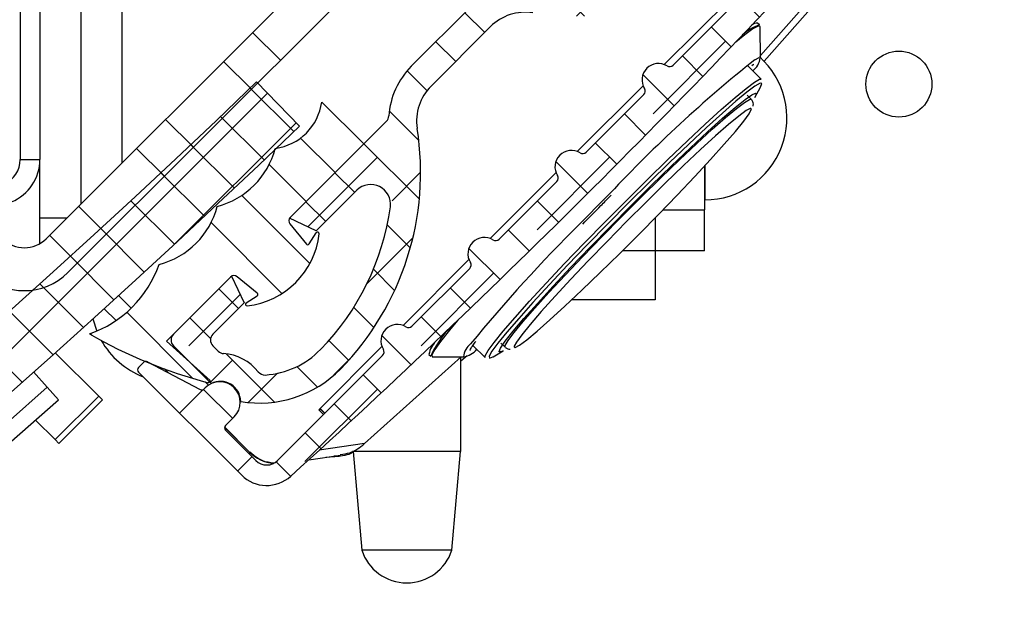
# Model space of a CAD drawing. Extents: x 1630 to 3011, y -2329 to -1094.
# Drawn here: x 2170 to 2173, y -1814 to -1812 of the extents above; entities that cross this region are included whole.
import ezdxf

# ---------------------------------------------------------------- set-up
doc = ezdxf.new("R2010")
doc.units = 0
doc.header["$LTSCALE"] = 2.5
doc.header["$MEASUREMENT"] = 0
doc.layers.get('0').update_dxf_attribs({"linetype": 'CONTINUOUS'})
doc.layers.get('DEFPOINTS').update_dxf_attribs({"linetype": 'CONTINUOUS'})
doc.layers.add('DIM', color=3, linetype='CONTINUOUS')
doc.styles.add('PLAN_STYLE', font='txt.shx', dxfattribs={"height": 1.5})
doc.dimstyles.new('IMPERIAL_PL', dxfattribs={"dimtxt": 1.5, "dimasz": 3, "dimexe": 1.5, "dimexo": 1, "dimgap": 1, "dimtad": 0, "dimtih": 1, "dimtoh": 1, "dimdec": 4, "dimzin": 0, "dimdsep": 46, "dimlunit": 5, "dimtxsty": 'PLAN_STYLE', "dimcen": 0.09, "dimadec": 0, "dimazin": 0, "dimtfac": 1, "dimtdec": 4, "dimtofl": 0, "dimtmove": 0, "dimatfit": 3, "dimfxl": 0, "dimfrac": 2, "dimtolj": 1, "dimtzin": 0, "dimarcsym": 0})
pattern_1 = [(135, (2157.253783128266, -1798.606751524941), (-0.2651650429449554, -0.2651650429449553), []), (135, (2157.253783128266, -1798.429974829941), (-0.2651650429449554, -0.2651650429449553), [])]
pattern_2 = [(135, (2157.253783128266, -1798.606751524941), (-0.0883883476483184, -0.0883883476483184), []), (225, (2157.253783128266, -1798.606751524941), (-0.08838834764831852, -0.2651650429449553), [0.3125, -0.1875])]

# ---------------------------------------------------------------- blocks, each defined once
blk = doc.blocks.new('*D174')
at = {"layer": 'DEFPOINTS', "color": 0, "linetype": 'Continuous', "ltscale": 0.8}
for p in [(2178.715242704465, -1792.550148687941), (2179.46083572295, -1792.550148687941), (2179.46083572295, -1825.842305753316)]:
    blk.add_point(p, dxfattribs=at)
at = {"layer": 'DIM', "color": 0, "linetype": 'Continuous', "lineweight": -2, "ltscale": 0.8}
for p, q in [((2178.715242704465, -1793.550148687941), (2178.715242704465, -1827.342305753316)), ((2179.46083572295, -1793.550148687941), (2179.46083572295, -1827.342305753316)), ((2175.715242704465, -1825.842305753316), (2172.715242704465, -1825.842305753316)), ((2182.46083572295, -1825.842305753316), (2192.33583572295, -1825.842305753316))]:
    blk.add_line(p, q, dxfattribs=at)
at = {"layer": 'DIM', "color": 0, "linetype": 'Continuous', "ltscale": 0.8}
for points in [[(2175.715242704465, -1825.342305753316), (2175.715242704465, -1826.342305753316), (2178.715242704465, -1825.842305753316)], [(2182.46083572295, -1825.342305753316), (2182.46083572295, -1826.342305753316), (2179.46083572295, -1825.842305753316)]]:
    blk.add_solid(points, dxfattribs=at)
at = {"layer": 'DIM', "color": 0, "linetype": 'Continuous', "ltscale": 0.8, "insert": (2205.96083572295, -1825.842305753316), "char_height": 1.5, "attachment_point": 5, "style": 'PLAN_STYLE'}
blk.add_mtext("\\A1;3/4'' [19]\\PCab Gate to\\PHoistway Door\\PIn Compliance with \\P3/4-4 Rule\\PPer ASME A17.1-2016\\PSec. 5.3.1.8.3", dxfattribs=at)

msp = doc.modelspace()

# ---------------------------------------------------------------- hatches: boundary and pattern name
at = {"linetype": 'Continuous', "lineweight": -2}
h = msp.add_hatch(dxfattribs=at)
h.set_pattern_fill('ANSI32', color=256, angle=90, style=0)
h.set_pattern_definition(pattern_1)
edge = h.paths.add_edge_path(flags=0)
edge.add_arc((2169.176543893787, -1812.357235226991), 0.15625, 308.0000000000012, 405.00000000000136, ccw=False)
edge.add_line((2169.272740999307, -1812.480361907242), (2168.6238996412, -1812.987292334215))
edge.add_line((2168.623899641199, -1812.987292334215), (2168.660716197424, -1813.034415377281))
edge.add_line((2168.660716197424, -1813.034415377281), (2169.309557555531, -1812.527484950308))
edge.add_arc((2169.176543893787, -1812.357235226991), 0.21605, 308.0000000000008, 405.0000000000018)
edge.add_line((2169.329314313862, -1812.204464806916), (2167.802741190815, -1810.677891683868))
edge.add_arc((2167.913226625374, -1810.567406249307), 0.15625, 134.9999999999997, 224.9999999999974, ccw=False)
edge.add_line((2167.802741190815, -1810.456920814747), (2170.372579365681, -1807.887082639881))
edge.add_arc((2170.48306480024, -1807.997568074441), 0.15625, 44.99999999999869, 135.0000000000001, ccw=False)
edge.add_line((2170.593550234802, -1807.887082639881), (2172.12012335785, -1809.413655762929))
edge.add_arc((2172.272893777924, -1809.260885342853), 0.2160499999999999, 225.000000000002, 322.0000000000012)
edge.add_line((2172.443143501241, -1809.393899004597), (2172.950073928213, -1808.74505764649))
edge.add_line((2172.950073928213, -1808.74505764649), (2172.902950885148, -1808.708241090266))
edge.add_line((2172.902950885149, -1808.708241090266), (2172.396020458176, -1809.357082448373))
edge.add_arc((2172.272893777924, -1809.260885342853), 0.1562499999999999, 225.0000000000029, 321.9999999999998, ccw=False)
edge.add_line((2172.162408343365, -1809.371370777414), (2170.635835220316, -1807.844797654366))
edge.add_arc((2170.48306480024, -1807.997568074441), 0.21605, 405.0000000000002, 495.0000000000014)
edge.add_line((2170.330294380166, -1807.844797654366), (2167.7604562053, -1810.414635829232))
edge.add_arc((2167.913226625374, -1810.567406249307), 0.21605, 135, 225.0000000000003)
edge.add_line((2167.7604562053, -1810.720176669383), (2169.287029328348, -1812.246749792431))
h = msp.add_hatch(dxfattribs=at)
h.set_pattern_fill('ANSI32', color=256, angle=90, style=0)
h.set_pattern_definition(pattern_1)
edge = h.paths.add_edge_path(flags=0)
edge.add_arc((2170.497030159167, -1812.437526908852), 0.1875000000000001, 225, 315.0000000000005)
edge.add_line((2170.629612680641, -1812.570109430324), (2172.485767981255, -1810.713954129709))
edge.add_arc((2172.353185459782, -1810.581371608237), 0.1875, 315.0000000000012, 405.0000000000006)
edge.add_line((2172.485767981255, -1810.448789086765), (2170.629612680641, -1808.59263378615))
edge.add_arc((2170.497030159167, -1808.725216307623), 0.1875, 405.000000000001, 495.0000000000009)
edge.add_line((2170.364447637695, -1808.59263378615), (2168.508292337081, -1810.448789086765))
edge.add_arc((2168.640874858553, -1810.581371608237), 0.1875, 135, 225.0000000000004)
edge.add_line((2168.508292337081, -1810.71395412971), (2170.364447637695, -1812.570109430325))
edge = h.paths.add_edge_path(flags=0)
edge.add_line((2171.870585081623, -1811.159431401857), (2170.563321419904, -1812.466695063576))
edge.add_arc((2170.497030159167, -1812.40040380284), 0.0937500000000001, 224.9999999999992, 315, ccw=False)
edge.add_line((2170.430738898432, -1812.466695063576), (2168.61170670383, -1810.647662868974))
edge.add_arc((2168.677997964565, -1810.581371608237), 0.0937500000000001, 134.9999999999992, 224.9999999999992, ccw=False)
edge.add_line((2168.61170670383, -1810.515080347501), (2170.430738898432, -1808.696048152899))
edge.add_arc((2170.497030159167, -1808.762339413635), 0.0937500000000001, 44.99999999999977, 134.9999999999992, ccw=False)
edge.add_line((2170.563321419904, -1808.696048152899), (2172.382353614506, -1810.515080347501))
edge.add_arc((2172.316062353771, -1810.581371608237), 0.0937500000000001, 314.9999999999984, 405.00000000000153, ccw=False)
edge.add_line((2172.382353614506, -1810.647662868974), (2171.958973429271, -1811.071043054209))
edge.add_arc((2171.914779255446, -1811.115237228033), 0.0625, 404.9999999999974, 585.0000000000044)
h = msp.add_hatch(dxfattribs=at)
h.set_pattern_fill('ANSI38', color=256, angle=90, style=0)
h.set_pattern_definition(pattern_2)
edge = h.paths.add_edge_path(flags=0)
edge.add_arc((2173.025553039087, -1811.319742123267), 0.04667112342927, 315.0000000000062, 405.00000000000307, ccw=False)
edge.add_line((2173.058554506949, -1811.352743591129), (2172.738529769944, -1811.672768328134))
edge.add_arc((2172.727923168227, -1811.662161726417), 0.0149999999999993, 238.3423637970767, 314.9999999999952, ccw=False)
edge.add_arc((2172.693808410394, -1811.717489687684), 0.0499999999999995, 418.3423637970914, 571.6576362029175)
edge.add_arc((2172.638480449128, -1811.751604445517), 0.0149999999999994, 315, 391.6576362029154, ccw=False)
edge.add_line((2172.649087050846, -1811.762211047234), (2172.473364727, -1811.937933371079))
edge.add_arc((2172.462758125282, -1811.927326769361), 0.0149999999999993, 238.34236379708818, 315, ccw=False)
edge.add_arc((2172.428643367449, -1811.98265473063), 0.0499999999999996, 418.342363797083, 571.6576362029186)
edge.add_arc((2172.373315406182, -1812.016769488461), 0.0149999999999993, 315, 391.65763620292915, ccw=False)
edge.add_line((2172.3839220079, -1812.027376090179), (2172.208199684055, -1812.203098414024))
edge.add_arc((2172.197593082337, -1812.192491812307), 0.0149999999999992, 238.3423637970758, 314.9999999999856, ccw=False)
edge.add_arc((2172.163478324506, -1812.247819773574), 0.0499999999999999, 418.3423637970938, 571.657636202912)
edge.add_arc((2172.108150363237, -1812.281934531407), 0.0149999999999992, 314.9999999999904, 391.65763620291096, ccw=False)
edge.add_line((2172.118756964955, -1812.292541133124), (2171.94303464111, -1812.468263456969))
edge.add_arc((2171.932428039392, -1812.457656855251), 0.0149999999999993, 238.3423637970722, 315, ccw=False)
edge.add_arc((2171.898313281561, -1812.512984816519), 0.0499999999999996, 418.3423637970875, 571.6576362029186)
edge.add_arc((2171.842985320292, -1812.547099574351), 0.0149999999999993, 315, 391.65763620289454, ccw=False)
edge.add_line((2171.85359192201, -1812.557706176069), (2171.677869598164, -1812.733428499914))
edge.add_arc((2171.667262996447, -1812.722821898197), 0.0149999999999994, 238.3423637970722, 315, ccw=False)
edge.add_arc((2171.633148238615, -1812.778149859464), 0.0499999999999994, 418.3423637970865, 571.6576362029186)
edge.add_arc((2171.577820277347, -1812.812264617296), 0.0149999999999993, 315, 391.6576362029283, ccw=False)
edge.add_line((2171.588426879065, -1812.822871219014), (2171.26840214206, -1813.142895956019))
edge.add_arc((2171.235400674198, -1813.109894488157), 0.04667112342927, 225.0000000000023, 315.0000000000015, ccw=False)
edge.add_line((2171.202399206335, -1813.142895956019), (2171.109889220537, -1813.050385970221))
edge.add_arc((2171.116960288349, -1813.043314902409), 0.0099999999999996, 135.0000000000064, 225.0000000000136, ccw=False)
edge.add_line((2171.109889220537, -1813.036243834597), (2171.136405724832, -1813.009727330303))
edge.add_arc((2171.092211551007, -1812.965533156478), 0.0624999999999986, 314.9999999999997, 495.000000000002)
edge.add_line((2171.048017377183, -1812.921338982655), (2171.044174532684, -1812.925181827153))
edge.add_arc((2171.037103464874, -1812.918110759341), 0.0100000000000001, 241.9538938078901, 315.0000000000216, ccw=False)
edge.add_line((2171.032401645644, -1812.926936454551), (2170.872473548965, -1812.841736027571))
edge.add_arc((2170.867771729736, -1812.850561722781), 0.0099999999999703, 421.9538938078601, 495.0000000000009)
edge.add_line((2170.860700661924, -1812.843490654969), (2170.844724177592, -1812.859467139301))
edge.add_arc((2170.851795245404, -1812.866538207112), 0.0099999999999697, 135, 225)
edge.add_line((2170.844724177592, -1812.873609274924), (2171.158145394652, -1813.187030491986))
edge.add_arc((2171.235485198845, -1813.109690687793), 0.1093750000000052, 225.000000000002, 312.3210331329607)
edge.add_arc((2153.004217297277, -1793.088558746346), 27.1875, 312.3210331329618, 317.6789668670409)
edge.add_arc((2173.025349238723, -1811.319826647915), 0.1093750000000018, 317.6789668670444, 405.0000000000022)
edge.add_line((2173.102689042916, -1811.242486843722), (2172.789267825855, -1810.929065626661))
edge.add_arc((2172.782196758043, -1810.936136694473), 0.0099999999999697, 405.0000000000009, 494.9999999999936)
edge.add_line((2172.775125690232, -1810.929065626661), (2172.7591492059, -1810.945042110993))
edge.add_arc((2172.766220273711, -1810.952113178804), 0.0099999999999696, 134.9999999999856, 208.0461061921821)
edge.add_line((2172.757394578502, -1810.956814998034), (2172.842595005482, -1811.116743094713))
edge.add_arc((2172.833769310272, -1811.121444913942), 0.0100000000000001, 315, 388.0461061921456, ccw=False)
edge.add_line((2172.840840378084, -1811.128515981754), (2172.836997533586, -1811.132358826252))
edge.add_arc((2172.881191707409, -1811.176553000077), 0.0624999999999986, 135.0000000000023, 315.0000000000008)
edge.add_line((2172.925385881233, -1811.220747173901), (2172.951902385528, -1811.194230669607))
edge.add_arc((2172.95897345334, -1811.201301737418), 0.0099999999999996, 45.000000000013586, 135.0000000000064, ccw=False)
edge.add_line((2172.966044521152, -1811.194230669606), (2173.058554506949, -1811.286740655404))
h = msp.add_hatch(dxfattribs=at)
h.set_pattern_fill('ANSI38', color=256, angle=90, style=0)
h.set_pattern_definition(pattern_2)
edge = h.paths.add_edge_path(flags=0)
edge.add_arc((2171.229110266123, -1812.857347224569), 0.025, 218.2407008186493, 273.7494372423697, ccw=False)
edge.add_arc((2171.093625764569, -1812.964118942916), 0.1474999999999999, 398.2407008186527, 446.0947879950389)
edge.add_arc((2171.105374057569, -1812.792019472808), 0.025, 224.9999999999992, 266.09478799503984, ccw=False)
edge.add_line((2171.08769638804, -1812.809697142338), (2171.07120086549, -1812.793201619789))
edge.add_arc((2171.088878535021, -1812.775523950259), 0.025, 134.9999999999992, 224.9999999999906, ccw=False)
edge.add_line((2171.071200865491, -1812.757846280729), (2171.166660280952, -1812.662386865269))
edge.add_line((2171.166660280952, -1812.662386865269), (2171.127769407987, -1812.581069585433))
edge.add_line((2171.127769407987, -1812.581069585433), (2170.950992712691, -1812.757846280729))
edge.add_arc((2170.968670382219, -1812.775523950259), 0.025, 134.9999999999971, 225)
edge.add_line((2170.95099271269, -1812.793201619789), (2171.065897564632, -1812.908106471731))
edge.add_arc((2171.093625764569, -1812.964118942916), 0.0625, 1.0544804376937122, 116.33707511505719, ccw=False)
edge.add_arc((2171.213824575637, -1812.624097551115), 0.3437500000000001, 260.3353102613553, 315.6986991093586)
edge.add_arc((2170.844803686386, -1812.263968790917), 0.8593750000000002, 315.6986991093584, 368.928726107321)
edge.add_arc((2171.841947256985, -1812.107308042038), 0.15, 134.9999999999992, 188.9287261073174, ccw=False)
edge.add_line((2171.735881239807, -1812.00124202486), (2171.91690057579, -1811.820222688876))
edge.add_arc((2172.022966592969, -1811.926288706054), 0.15, 81.07127389267907, 134.9999999999992, ccw=False)
edge.add_arc((2172.179627341848, -1810.929145135456), 0.8593750000000002, 261.0712738926804, 314.3013008906438)
edge.add_arc((2172.539756102047, -1811.298166024706), 0.3437500000000001, 314.3013008906435, 369.6646897386452)
edge.add_arc((2172.879777493847, -1811.177967213639), 0.0625000000000002, 153.6629248849448, 268.94551956230634, ccw=False)
edge.add_line((2172.823765022662, -1811.150239013702), (2172.708860170719, -1811.035334161759))
edge.add_arc((2172.69118250119, -1811.053011831288), 0.0249999999999999, 405.0000000000065, 495.0000000000009)
edge.add_line((2172.67350483166, -1811.035334161759), (2172.496728136364, -1811.212110857056))
edge.add_line((2172.496728136364, -1811.212110857056), (2172.5780454162, -1811.251001730021))
edge.add_line((2172.5780454162, -1811.251001730021), (2172.67350483166, -1811.155542314561))
edge.add_arc((2172.69118250119, -1811.17321998409), 0.0250000000000001, 44.99999999999909, 134.9999999999992, ccw=False)
edge.add_line((2172.70886017072, -1811.155542314561), (2172.725355693269, -1811.172037837109))
edge.add_arc((2172.707678023738, -1811.189715506639), 0.0250000000000001, 363.90521200495994, 405, ccw=False)
edge.add_arc((2172.879777493847, -1811.177967213639), 0.1475000000000002, 183.9052120049641, 231.7592991813491)
edge.add_arc((2172.773005775499, -1811.313451715193), 0.0249999999999999, 356.2505627576181, 411.75929918134983, ccw=False)
edge.add_arc((2172.539756102047, -1811.298166024706), 0.2587500000000001, 314.30130089064255, 356.2505627576204, ccw=False)
edge.add_arc((2172.179627341848, -1810.929145135456), 0.7743750000000003, 277.8384930939839, 314.3013008906429, ccw=False)
edge.add_arc((2172.277054630949, -1811.636845329015), 0.06, 134.9999999999992, 277.8384930939823, ccw=False)
edge.add_line((2172.234628224077, -1811.594418922144), (2172.358842314032, -1811.470204832189))
edge.add_line((2172.358842314031, -1811.470204832189), (2172.319951441066, -1811.388887552352))
edge.add_line((2172.319951441068, -1811.388887552352), (2172.024362305238, -1811.684476688182))
edge.add_arc((2172.006684635707, -1811.666799018653), 0.025, 273.5903778907207, 315, ccw=False)
edge.add_arc((2172.022966592969, -1811.926288706054), 0.235, 93.59037789072978, 135)
edge.add_line((2171.85679649939, -1811.760118612475), (2171.675777163407, -1811.941137948459))
edge.add_arc((2171.841947256985, -1812.107308042038), 0.235, 134.9999999999991, 176.4096221092698)
edge.add_arc((2171.582457569584, -1812.091026084777), 0.025, 315.0000000000057, 356.40962210927927, ccw=False)
edge.add_line((2171.600135239114, -1812.108703754306), (2171.304546103284, -1812.404292890137))
edge.add_line((2171.304546103283, -1812.404292890136), (2171.38586338312, -1812.443183763101))
edge.add_line((2171.38586338312, -1812.443183763101), (2171.510077473075, -1812.318969673146))
edge.add_arc((2171.552503879946, -1812.361396080018), 0.06, -7.83849309398272, 134.9999999999956, ccw=False)
edge.add_arc((2170.844803686386, -1812.263968790917), 0.7743750000000001, 315.69869910935745, 352.1615069060162, ccw=False)
edge.add_arc((2171.213824575637, -1812.624097551115), 0.25875, 273.7494372423792, 315.69869910935745, ccw=False)
h = msp.add_hatch(dxfattribs=at)
h.set_pattern_fill('ANSI37', color=256, angle=90, style=0)
h.set_pattern_definition([(135, (2157.253783128266, -1798.606751524941), (-0.0883883476483184, -0.0883883476483184), []), (225, (2157.253783128266, -1798.606751524941), (0.0883883476483184, -0.0883883476483184), [])])
edge = h.paths.add_edge_path(flags=0)
edge.add_line((2171.334757750226, -1812.123673226284), (2171.204627057044, -1811.988683401882))
edge.add_arc((2152.465807238912, -1792.550148687981), 27, 226.0499999999981, 313.9499999999993, ccw=False)
edge.add_line((2133.726987420777, -1811.988683401881), (2133.596856727595, -1812.123673226283))
edge.add_arc((2152.465807238912, -1792.550148687981), 27.1875, 226.0499999999989, 313.95)
h = msp.add_hatch(dxfattribs=at)
h.set_pattern_fill('ANSI34', color=256, angle=90, style=0)
h.set_pattern_definition([(135, (2157.253783128266, -1798.606751524941), (-0.5303300858899107, -0.5303300858899106), []), (135, (2157.253783128266, -1798.429974829941), (-0.5303300858899107, -0.5303300858899106), []), (135, (2157.253783128266, -1798.253198133941), (-0.5303300858899107, -0.5303300858899106), []), (135, (2157.253783128266, -1798.076421438941), (-0.5303300858899107, -0.5303300858899106), [])])
edge = h.paths.add_edge_path(flags=0)
edge.add_arc((2171.442362418258, -1811.456183358582), 1.5, 240.1502726316237, 255.0894572644573)
edge.add_line((2171.056396507361, -1812.905676482272), (2171.063467575173, -1812.89860541446))
edge.add_line((2171.063467575173, -1812.898605414461), (2170.929779509254, -1812.779059484165))
edge.add_line((2170.929779509255, -1812.779059484165), (2171.125250657996, -1812.583588335424))
edge.add_arc((2171.135857259712, -1812.594194937142), 0.015, 50.76421795841998, 134.9999999999992, ccw=False)
edge.add_line((2171.145344956865, -1812.582576692749), (2171.206635988484, -1812.632628208832))
edge.add_arc((2171.203473422767, -1812.636500956963), 0.005, 302.8293859436877, 410.7642179583878, ccw=False)
edge.add_line((2171.206184119017, -1812.640702400267), (2171.172550461029, -1812.662402236249))
edge.add_arc((2171.175261157279, -1812.666603679553), 0.005, 122.8293859436877, 276.6838655263259)
edge.add_arc((2171.146745348576, -1812.423268830726), 0.2500000000000001, 276.6838655263346, 353.3161344736673)
edge.add_arc((2171.390080197404, -1812.451784639429), 0.005, 353.3161344736604, 507.1706140563302)
edge.add_line((2171.385878754099, -1812.449073943179), (2171.364178918117, -1812.482707601166))
edge.add_arc((2171.359977474813, -1812.479996904916), 0.005, 219.2357820415885, 327.1706140563123, ccw=False)
edge.add_line((2171.356104726683, -1812.483159470633), (2171.3060532106, -1812.421868439014))
edge.add_arc((2171.317671454991, -1812.412380741863), 0.015, 134.9999999999992, 219.2357820415913, ccw=False)
edge.add_line((2171.307064853273, -1812.401774140145), (2171.530820273262, -1812.178018720157))
edge.add_line((2171.530820273263, -1812.178018720156), (2171.402878830143, -1812.050077277037))
edge.add_arc((2171.239420846264, -1812.028040649396), 0.1649367316619896, 277.6780511314562, 352.3219488685438, ccw=False)
edge.add_arc((2171.021435049102, -1812.128252903767), 0.2482152024140943, 284.7618529225904, 345.23814707740956, ccw=False)
edge.add_arc((2170.844658353806, -1812.305029599064), 0.2482152024140945, 284.7618529225904, 345.2381470774083, ccw=False)
edge.add_arc((2170.578231268385, -1812.427511243295), 0.35, 289.6230664748477, 340.3769335251526, ccw=False)

# ---------------------------------------------------------------- linework, layer by layer
for p, q in [((2170.794097906866, -1810.628439355941), (2170.794097906866, -1812.235918576541)), ((2170.484297906865, -1810.708439355941), (2170.484297906865, -1812.225302270941)), ((2170.544097906866, -1810.708439355941), (2170.544097906866, -1812.225302270941)), ((2172.485767981264, -1810.713954129741), (2170.629612680665, -1812.570109430341)), ((2170.669097906866, -1810.878439355941), (2170.669097906866, -1812.360918576541)), ((2171.870585081665, -1811.159431401841), (2170.563321419866, -1812.466695063541)), ((2172.739314075664, -1811.908144071741), (2173.001676387066, -1811.611336267141)), ((2173.015784478066, -1811.625944219241), (2172.750429886766, -1811.925290931041)), ((2172.446207946764, -1811.935841425341), (2172.646995105065, -1811.735054267041)), ((2171.675777163365, -1811.941137948441), (2171.856796499365, -1811.760118612441)), ((2172.473364726965, -1811.937933371041), (2172.649087050866, -1811.762211047241)), ((2171.916900575764, -1811.820222688841), (2171.735881239765, -1812.001242024841)), ((2172.736394145666, -1811.815191762141), (2172.730760479065, -1811.809604792841)), ((2172.739388219465, -1811.916972031841), (2172.738580219165, -1811.820767106641)), ((2172.741828443466, -1811.980430393641), (2172.698810869565, -1811.937769391341)), ((2171.204627057066, -1811.988683401841), (2171.334757750266, -1812.123673226241)), ((2172.181042903865, -1812.201006468241), (2172.381830062166, -1812.000219309941)), ((2172.721867011965, -1812.035806455741), (2172.739636227564, -1812.005109208741)), ((2172.208199684066, -1812.203098414041), (2172.383922007866, -1812.027376090141)), ((2172.711239247665, -1812.041638447841), (2172.698812071665, -1812.029314280441)), ((2171.402878830165, -1812.050077277041), (2171.530820273264, -1812.178018720141)), ((2171.304546103265, -1812.404292890141), (2171.600135239064, -1812.108703754341)), ((2171.530820273264, -1812.178018720141), (2171.307064853264, -1812.401774140141)), ((2170.484297906865, -1812.225302270941), (2170.544097906866, -1812.225302270941)), ((2170.544097906866, -1812.403439355941), (2170.544097906866, -1812.225302270941)), ((2172.569097906865, -1812.245195041741), (2172.569097906865, -1812.378439355941)), ((2172.570097906866, -1812.244111208841), (2172.570097906866, -1812.348439355941)), ((2171.915877860865, -1812.466171511241), (2172.116665019166, -1812.265384352941)), ((2171.943034641066, -1812.468263456941), (2172.118756964966, -1812.292541133141)), ((2171.510077473065, -1812.318969673141), (2171.385863383166, -1812.443183763141)), ((2172.262749373665, -1812.346842430141), (2172.281465763366, -1812.328010848841)), ((2172.267513962766, -1812.351566997041), (2172.284700857366, -1812.334304068041)), ((2172.569097906865, -1812.348439355941), (2172.570097906866, -1812.348439355941)), ((2172.444097906865, -1812.378439355941), (2172.569097906865, -1812.378439355941)), ((2172.569097906865, -1812.503439355941), (2172.569097906865, -1812.378439355941)), ((2170.544097906866, -1812.481482096041), (2170.544097906866, -1812.403439355941)), ((2170.544097906866, -1812.403439355941), (2170.626577127465, -1812.403439355941)), ((2171.385863383166, -1812.443183763141), (2171.304546103265, -1812.404292890141)), ((2171.306053210566, -1812.421868439041), (2171.356104726664, -1812.483159470641)), ((2172.419097906866, -1812.403439355941), (2172.418408370165, -1812.403439355941)), ((2172.419097906866, -1812.402733849441), (2172.419097906866, -1812.403439355941)), ((2172.419097906866, -1812.403439355941), (2172.419097906866, -1812.653439355941)), ((2171.364178918165, -1812.482707601141), (2171.385878754064, -1812.449073943141)), ((2172.569097906865, -1812.503439355941), (2172.319097906865, -1812.503439355941)), ((2171.650712817965, -1812.731336554141), (2171.851499976265, -1812.530549395841)), ((2171.677869598165, -1812.733428499941), (2171.853591921964, -1812.557706176041)), ((2171.125250657965, -1812.583588335441), (2170.929779509266, -1812.779059484141)), ((2170.950992712665, -1812.757846280741), (2171.127769407965, -1812.581069585441)), ((2171.127769407965, -1812.581069585441), (2171.166660280965, -1812.662386865241)), ((2171.206635988465, -1812.632628208841), (2171.145344956865, -1812.582576692741)), ((2170.822479798765, -1812.678195617441), (2170.784172655965, -1812.639888474641)), ((2171.166660280965, -1812.662386865241), (2171.071200865466, -1812.757846280741)), ((2171.172550461065, -1812.662402236241), (2171.206184119066, -1812.640702400241)), ((2172.419097906866, -1812.653439355941), (2172.164279154565, -1812.653439355941)), ((2170.776121576065, -1812.716196930741), (2170.740001140166, -1812.680076494841)), ((2170.705632201465, -1812.711223599441), (2170.717510359465, -1812.748605208941)), ((2170.929779509266, -1812.779059484141), (2171.063467575166, -1812.898605414441)), ((2171.948883917266, -1812.785510526941), (2171.961311093266, -1812.797834694341)), ((2170.723293646866, -1812.946774530341), (2170.590926858765, -1812.814407742241)), ((2171.065897564665, -1812.908106471741), (2170.950992712665, -1812.793201619741)), ((2171.071200865466, -1812.793201619741), (2171.087696388065, -1812.809697142341)), ((2171.393681208865, -1812.988368163241), (2171.586334933264, -1812.795714438741)), ((2171.863409794765, -1812.792288594241), (2171.900359763165, -1812.828932285241)), ((2171.925019476865, -1812.826534735441), (2171.955567761466, -1812.808510632141)), ((2171.989099068965, -1812.796677526541), (2171.991777841265, -1812.798145734141)), ((2170.844724177565, -1812.859467139341), (2170.860700661965, -1812.843490654941)), ((2170.872473548965, -1812.841736027541), (2171.032401645665, -1812.926936454541)), ((2171.268402142066, -1813.142895956041), (2171.588426879065, -1812.822871219041)), ((2171.533043103465, -1813.091566260441), (2171.827647118865, -1812.827019636741)), ((2171.729447957365, -1812.819286541741), (2171.735081623965, -1812.824873510941)), ((2171.740674970766, -1812.827013103341), (2171.836883288766, -1812.827020330541)), ((2171.846235040366, -1812.823522860941), (2171.827097906865, -1812.840223483941)), ((2171.827097906865, -1813.115939355941), (2171.827097906865, -1812.827512814541)), ((2170.525170394665, -1812.873031324541), (2170.566686171965, -1812.919750594941)), ((2171.158145394665, -1813.187030491941), (2170.844724177565, -1812.873609274941)), ((2170.934938245165, -1812.875013599841), (2170.923516634165, -1812.863591988741)), ((2171.057705853265, -1812.913421671941), (2171.047585877466, -1812.903301696141)), ((2171.063467575166, -1812.898605414441), (2171.056396507365, -1812.905676482241)), ((2170.566686171965, -1812.919750594941), (2170.600750679665, -1812.958084670541)), ((2171.044174532666, -1812.925181827141), (2171.048017377165, -1812.921338982641)), ((2170.723293646866, -1812.946774530341), (2170.590711125365, -1813.079357051841)), ((2170.734924705965, -1812.958405589441), (2170.602342184465, -1813.090988110941)), ((2170.723293646866, -1812.946774530341), (2170.734924705965, -1812.958405589441)), ((2171.408305571865, -1813.002992526241), (2171.393681208865, -1812.988368163241)), ((2171.395921772866, -1812.990608727241), (2171.399602452766, -1812.986897273541)), ((2171.397553006465, -1812.984496365641), (2171.399645649065, -1812.986589008141)), ((2171.397553077566, -1812.984496294541), (2171.412238303266, -1812.999059794841)), ((2171.399470649765, -1812.986765470641), (2171.399645649065, -1812.986589008141)), ((2171.399470649765, -1812.986765470641), (2171.412053789265, -1812.999244308741)), ((2171.399470649765, -1812.986765470641), (2171.399602452766, -1812.986897273541)), ((2171.399602452766, -1812.986897273541), (2171.412053240765, -1812.999244857341)), ((2171.399645649065, -1812.986589008141), (2171.412229523166, -1812.999068574841)), ((2170.590711125365, -1813.079357051841), (2170.531110523164, -1813.019756449641)), ((2171.136405724865, -1813.009727330341), (2171.109889220566, -1813.036243834641)), ((2171.182151272065, -1813.116262560041), (2171.107084304965, -1813.041744885541)), ((2171.107171634865, -1813.041269844141), (2171.183106112065, -1813.117204321341)), ((2171.109889220566, -1813.050385970241), (2171.202399206365, -1813.142895956041)), ((2170.590711125365, -1813.079357051841), (2170.602342184465, -1813.090988110941)), ((2171.533043103465, -1813.091566260441), (2171.395473879965, -1813.111591422741)), ((2171.827097906865, -1813.115939355941), (2171.497097906865, -1813.115939355941)), ((2171.498351307866, -1813.115939355941), (2171.524597906865, -1813.415939355941)), ((2171.799597906865, -1813.415939355941), (2171.825844505965, -1813.115939355941)), ((2171.363824561365, -1813.140615432841), (2171.459646539866, -1813.126667177341)), ((2171.415543228566, -1813.133087043341), (2171.455515746565, -1813.129553959041)), ((2171.799597906865, -1813.415939355941), (2171.524597906865, -1813.415939355941))]:
    msp.add_line(p, q, dxfattribs=at)
at = {"linetype": 'Continuous', "lineweight": -2, "flags": 128}
for points in [[(2172.738580219165, -1811.820767106641), (2172.738495468465, -1811.819918136441), (2172.732343816665, -1811.818686483341), (2172.716574813365, -1811.827261078741), (2172.691495384166, -1811.845475027841), (2172.663968043465, -1811.867652357241)], [(2172.722255824564, -1811.921067475241), (2172.735678723165, -1811.914580511641), (2172.739097875864, -1811.915580493741)], [(2171.900359763165, -1812.828932285241), (2171.900560417965, -1812.823581520141), (2171.909448428665, -1812.807870486641), (2171.927985065165, -1812.782709041141), (2171.955735844265, -1812.748686946841), (2171.992050311366, -1812.706601652541), (2172.036077286065, -1812.657439602141), (2172.086784813365, -1812.602353112141), (2172.142984351865, -1812.542633363441), (2172.203358631864, -1812.479680136141), (2172.266492531665, -1812.414969000641), (2172.330906245965, -1812.350016731141), (2172.395089971965, -1812.286345753641), (2172.457539297465, -1812.225448462041), (2172.516790463365, -1812.168752237141), (2172.571454672365, -1812.117585990441), (2172.620250641864, -1812.073149015341), (2172.662034635664, -1812.036482877041), (2172.695827272365, -1812.008446998541), (2172.720836481164, -1811.989698517241), (2172.736476067366, -1811.980676881441), (2172.741828443466, -1811.980430393641)], [(2172.739636227564, -1812.005109208741), (2172.740080491465, -1812.004333044341), (2172.744002416466, -1811.993633941941), (2172.738172261166, -1811.992728643541), (2172.722726679265, -1812.001638368541), (2172.698027702264, -1812.020154280641), (2172.664654253165, -1812.047842382341), (2172.623388577465, -1812.084053688241), (2172.575197907365, -1812.127939435841), (2172.521211791565, -1812.178470980441), (2172.462695618865, -1812.234463905541), (2172.401020958564, -1812.294605784441), (2172.337633412566, -1812.357486942341), (2172.274018731165, -1812.421633498341), (2172.211667988665, -1812.485541911541), (2172.152042633566, -1812.547714222741), (2172.096540233666, -1812.606693165741), (2172.046461718066, -1812.661096324241), (2172.002980884964, -1812.709648534141), (2171.967116887964, -1812.751211772741), (2171.939710348966, -1812.784811833241), (2171.921403653965, -1812.809661158441), (2171.912625896366, -1812.825177301241), (2171.913582819265, -1812.830996576541), (2171.924251993365, -1812.826982585441), (2171.925019476865, -1812.826534735441)], [(2171.943431272666, -1812.811808456241), (2171.943200177865, -1812.811053066041), (2171.947448796665, -1812.800104558341), (2171.961724236665, -1812.779261503241), (2171.985656771465, -1812.749063724741), (2172.018626560966, -1812.710293329541), (2172.059779704864, -1812.663954450441), (2172.108050358565, -1812.611247240141), (2172.162188337266, -1812.553536787641), (2172.220791495865, -1812.492317763441), (2172.282342043265, -1812.429175707941), (2172.345245852766, -1812.365745967441), (2172.407873748565, -1812.303671338641), (2172.468603701265, -1812.244559522041), (2172.525862836766, -1812.189941482541), (2172.578168173666, -1812.141231798641), (2172.624165031165, -1812.099692025641), (2172.662662114866, -1812.066398021841), (2172.692662370565, -1812.042212084441), (2172.713388807265, -1812.027760616441), (2172.724304621166, -1812.023417903341), (2172.725461167165, -1812.023930076341)], [(2172.725461167165, -1812.023930076341), (2172.725127098465, -1812.029296419141), (2172.721867011965, -1812.035806455741)], [(2172.316257966565, -1812.399903712841), (2172.376665573165, -1812.339509260741), (2172.436027089464, -1812.281192653741), (2172.492805083566, -1812.226464261541), (2172.545529035065, -1812.176741520641), (2172.592833421365, -1812.133312223841), (2172.633493083765, -1812.097301167241), (2172.666454958365, -1812.069641018241), (2172.690865349864, -1812.051048160141), (2172.706092041966, -1812.042004138141), (2172.711242227565, -1812.041641411441)], [(2171.991777841265, -1812.798145734141), (2171.992399208165, -1812.798031096841), (2172.005347913565, -1812.791248364741), (2172.027710271766, -1812.774715373041), (2172.058876295965, -1812.748883098541), (2172.097995858265, -1812.714456178341), (2172.144001879065, -1812.672373689141), (2172.195639433864, -1812.623783531541), (2172.251499984966, -1812.570011118341), (2172.310059801966, -1812.512523220841), (2172.369721525965, -1812.452887959041), (2172.428857740365, -1812.392732027341), (2172.485855363565, -1812.333696322841), (2172.539159649066, -1812.277391185541), (2172.587316594665, -1812.225352472941), (2172.629012604666, -1812.178999665441), (2172.663110320465, -1812.139597146741), (2172.688679645265, -1812.108219714841), (2172.705023114665, -1812.085723264341), (2172.711646690366, -1812.072932891541)], [(2172.710437199565, -1812.069456359441), (2172.708513075665, -1812.069568896841), (2172.695564370265, -1812.076351628941), (2172.673202012065, -1812.092884620641), (2172.642035987865, -1812.118716895241), (2172.602916425565, -1812.153143815341), (2172.556910404766, -1812.195226304541), (2172.505272849965, -1812.243816462141), (2172.449412298865, -1812.297588875341), (2172.390852481865, -1812.355076772841), (2172.331190757866, -1812.414712034641)], [(2172.711646690366, -1812.072932891541), (2172.711694921265, -1812.072721439741), (2172.710437199565, -1812.069456359441)], [(2172.190238011866, -1812.420590490141), (2172.195670684765, -1812.415020594041), (2172.262749373665, -1812.346842430141)], [(2171.961344979365, -1812.797867256841), (2171.961632684266, -1812.792687830241), (2171.970546719565, -1812.777389287041), (2171.988932929665, -1812.752827726341), (2172.016315121365, -1812.719639279741), (2172.051984110265, -1812.678683510441), (2172.095016088265, -1812.631021151441), (2172.144296549766, -1812.577886632841), (2172.198549156665, -1812.520656110741), (2172.256368795066, -1812.460811825541), (2172.316257966565, -1812.399903712841)], [(2172.331190757866, -1812.414712034641), (2172.272054543465, -1812.474867966341), (2172.215056920265, -1812.533903670841), (2172.161752634765, -1812.590208808141), (2172.113595689164, -1812.642247520741), (2172.071899679165, -1812.688600328241), (2172.037801963366, -1812.728002846941), (2172.012232638566, -1812.759380278841), (2171.995889169165, -1812.781876729341), (2171.989217362564, -1812.794878554041), (2171.989099068965, -1812.796677526541)], [(2171.817539216265, -1812.715497745241), (2171.792194655265, -1812.745608329541), (2171.764982152166, -1812.779734724541), (2171.746980891965, -1812.804961657241), (2171.738541248665, -1812.820798113941), (2171.739827490466, -1812.826935856141), (2171.740674970766, -1812.827013103341)], [(2171.955567761466, -1812.808510632141), (2171.949088417266, -1812.811823465541), (2171.943431272666, -1812.811808456241)], [(2171.221133691966, -1813.143148451741), (2171.202106176166, -1813.132855608341), (2171.183938625765, -1813.118036835041)]]:
    msp.add_lwpolyline(points, dxfattribs=at)
at = {"linetype": 'Continuous', "lineweight": -2}
for centre, radius in [((2152.465807238865, -1792.550148687941), 20.625), ((2173.161309918165, -1811.995306828341), 0.1004999999999987)]:
    msp.add_circle(centre, radius, dxfattribs=at)
for centre, radius, start, end in [((2152.465807238865, -1792.550148687941), 31.00000000000059, 304.5925618811827, 39.45885159939805), ((2153.004217297266, -1793.088558746341), 27.1875, 312.3210331329876, 317.6789668669957), ((2172.022966592965, -1811.926288706041), 0.1500000000000022, 81.0712738927168, 134.9999999999727), ((2172.775485922165, -1811.939626211941), 0.1304304385414437, 107.4404022136109, 134.5692840371208), ((2172.728600540565, -1811.831106860641), 0.0216102812284386, 84.2637330078823, 133.7916036042115), ((2172.570097906866, -1812.098439355941), 0.2500000000000012, 270, 48.35241087981648), ((2172.673646733565, -1811.904417362241), 0.0663962915866793, 310.0868002850982, 350.3209563280063), ((2171.841947256965, -1812.107308042041), 0.2350000000000018, 134.9999999999727, 176.4096221092928), ((2175.396743989365, -1815.260198381741), 4.27816340903366, 128.6931002613115, 136.7341347556819), ((2172.428643367466, -1811.982654730641), 0.0500000000000016, 58.34236379708768, 211.6576362029044), ((2172.462758125266, -1811.927326769341), 0.0149999999999977, 238.3423637970876, 314.9999999999727), ((2152.465807238865, -1792.550148687941), 27, 226.0500000000217, 313.9499999999783), ((2171.841947256965, -1812.107308042041), 0.1499999999999984, 134.9999999999727, 188.9287261073199), ((2172.373315406165, -1812.016769488441), 0.0150000000000016, 314.9999999999727, 31.65763620290438), ((2171.239420846265, -1812.028040649441), 0.16493673166199, 277.6780511314933, 352.3219488685067), ((2171.582457569566, -1812.091026084741), 0.0249999999999994, 314.9999999999727, 356.4096221092928), ((2152.465807238865, -1792.550148687941), 27.18750000000001, 226.0500000000217, 313.9499999999783), ((2170.844803686365, -1812.263968790941), 0.8593750000000059, 315.6986991094243, 8.928726107319873), ((2171.021435049066, -1812.128252903741), 0.248215202414092, 284.7618529226088, 345.2381470773911), ((2172.163478324466, -1812.247819773541), 0.0500000000000027, 58.34236379708768, 211.6576362029044), ((2172.197593082366, -1812.192491812341), 0.0150000000000064, 238.3423637970876, 314.9999999999727), ((2170.404297906865, -1812.225302270941), 0.1398000000000001, 225.0000000000273, 0), ((2170.404297906865, -1812.225302270941), 0.0800000000000003, 225.0000000000273, 0), ((2172.108150363264, -1812.281934531441), 0.0150000000000015, 314.9999999999727, 31.65763620290438), ((2171.552503879966, -1812.361396080041), 0.0600000000000034, 352.161506906008, 134.9999999999727), ((2170.844658353766, -1812.305029599041), 0.2482152024140929, 284.7618529226088, 345.2381470773911), ((2170.844803686365, -1812.263968790941), 0.7743750000000059, 315.6986991094243, 352.161506906008), ((2171.317671454966, -1812.412380741841), 0.0149999999999977, 134.9999999999727, 219.2357820416007), ((2175.522903876466, -1815.788066816941), 4.737779920660953, 134.7023235380303, 140.7030762008753), ((2171.146745348565, -1812.423268830741), 0.2500000000000028, 276.6838655263151, 353.316134473712), ((2171.390080197365, -1812.451784639441), 0.0050000000000035, 353.316134473712, 147.1706140563083), ((2170.497030159165, -1812.400403802841), 0.0937499999999995, 225.0000000000273, 314.9999999999727), ((2171.359977474765, -1812.479996904941), 0.0050000000000036, 219.2357820416007, 327.1706140563082), ((2171.898313281565, -1812.512984816541), 0.0500000000000001, 58.34236379708768, 211.6576362029044), ((2171.932428039364, -1812.457656855241), 0.0150000000000034, 238.3423637970876, 314.9999999999727), ((2170.578231268365, -1812.427511243341), 0.3499999999999973, 289.6230664748078, 340.3769335251786), ((2171.842985320265, -1812.547099574341), 0.0149999999999997, 314.9999999999727, 31.65763620290438), ((2170.497030159165, -1812.437526908841), 0.1875000000000015, 225.0000000000273, 314.9999999999727), ((2171.135857259665, -1812.594194937141), 0.0150000000000027, 50.76421795839527, 134.9999999999727), ((2171.203473422765, -1812.636500956941), 0.0049999999999991, 302.8293859436835, 50.76421795839527), ((2171.175261157265, -1812.666603679541), 0.0050000000000036, 122.8293859436835, 276.6838655263939), ((2171.633148238564, -1812.778149859441), 0.0500000000000001, 58.34236379708768, 211.6576362029044), ((2171.442362418265, -1811.456183358541), 1.499999999999998, 240.1502726315784, 255.0894572645022), ((2170.968670382266, -1812.775523950241), 0.0250000000000012, 134.9999999999727, 225.0000000000273), ((2171.088878535065, -1812.775523950241), 0.0250000000000012, 134.9999999999727, 225.0000000000273), ((2171.667262996465, -1812.722821898241), 0.0150000000000034, 238.3423637970876, 314.9999999999727), ((2172.009560279066, -1812.947063169641), 0.3004477405390141, 135.9347012595013, 156.0028069521103), ((2170.949097906865, -1812.654439355941), 0.2500000000000017, 209.3127713636095, 248.7772780806859), ((2171.801718000066, -1812.832201866041), 0.0734150166224016, 133.7293086073899, 169.8676765720102), ((2171.889912522165, -1812.830985346641), 0.0549090256011889, 127.5366579969881, 175.3693411947838), ((2171.105374057566, -1812.792019472841), 0.0250000000000021, 225.0000000000273, 266.0947879950095), ((2171.093625764566, -1812.964118942941), 0.1475000000000019, 38.24070081871317, 86.09478799500958), ((2171.213824575665, -1812.624097551141), 0.258749999999999, 273.7494372423862, 315.6986991094243), ((2171.577820277365, -1812.812264617341), 0.0150000000000016, 314.9999999999727, 31.65763620290438), ((2171.826320656266, -1812.765109287441), 0.0620789362030013, 278.2072927134113, 321.5439569350124), ((2170.867771729765, -1812.850561722741), 0.0099999999999713, 61.95389380778681, 134.9999999999727), ((2170.851795245365, -1812.866538207141), 0.0099999999999721, 134.9999999999727, 225.0000000000273), ((2171.213824575665, -1812.624097551141), 0.3437500000000013, 260.3353102614136, 315.6986991094243), ((2171.229110266165, -1812.857347224541), 0.0249999999999997, 218.240700818707, 273.7494372423862), ((2171.092211550965, -1812.965533156441), 0.0625000000000005, 314.9999999999727, 134.9999999999727), ((2171.093625764566, -1812.964118942941), 0.0625000000000025, 1.054480437701046, 116.3370751150781), ((2152.465807238865, -1792.550148687941), 27.25000000000006, 228.3749999999991, 311.6249999999646), ((2171.037103464865, -1812.918110759341), 0.009999999999999, 241.9538938078757, 314.9999999999727), ((2152.465807238865, -1792.550148687941), 27.3012824730095, 270, 311.6249999999646), ((2171.116960288365, -1813.043314902441), 0.0099999999999997, 134.9999999999727, 225.0000000000273), ((2171.268412936766, -1813.031897495541), 0.1206420692247062, 225.0000003529157, 263.9931776432041), ((2171.235400674166, -1813.109894488141), 0.0466711234292749, 225.0000000000273, 314.9999999999727), ((2171.235485198865, -1813.109690687841), 0.1093750000000059, 225.0000000000273, 312.3210331329876), ((2171.662097906865, -1813.371408105941), 0.1445312500000071, 197.9452532298031, 270), ((2171.662097906865, -1813.371408105941), 0.1445312500000083, 270, 342.0547467701969)]:
    msp.add_arc(centre, radius, start, end, dxfattribs=at)
for points, knots in [([(2172.7130065253, -1811.938308245856), (2172.716024230725, -1811.936600373422), (2172.720132341735, -1811.934275385207), (2172.719670341302, -1811.934441630206), (2172.719547713688, -1811.934485756198)], [0, 0, 0, 0, 0.7345725121545397, 1, 1, 1, 1]), ([(2172.716798860985, -1812.06248962778), (2172.717102826571, -1812.061495390242), (2172.718096981743, -1812.058243619523), (2172.718040911713, -1812.048052382406), (2172.712054926358, -1812.043573453612), (2172.710648168213, -1812.042520866746)], [0, 0, 0, 0, 0.2520059087138152, 0.8242149424481087, 1, 1, 1, 1]), ([(2172.197845710257, -1812.422431241032), (2172.21636534536, -1812.403493886251), (2172.239460197227, -1812.379878118393), (2172.26287530208, -1812.356248211178), (2172.267513962717, -1812.351566997016)], [0, 0, 0, 0, 0.8018945178799718, 1, 1, 1, 1]), ([(2171.854140731289, -1812.807216936009), (2171.854107282299, -1812.80736003526), (2171.853913147635, -1812.808190569332), (2171.856391683211, -1812.802464800108), (2171.861889852099, -1812.793959651065), (2171.869728920916, -1812.783631547661), (2171.872706374941, -1812.779708702517)], [0, 0, 0, 0, 0.0599408595464916, 0.3478908912511079, 0.7523143455645424, 1, 1, 1, 1]), ([(2171.962309109425, -1812.797481231628), (2171.964672996426, -1812.799627706433), (2171.969676965889, -1812.804171449166), (2171.97441146101, -1812.803963931726), (2171.976909369447, -1812.803854446014)], [0, 0, 0, 0, 0.4724023632604961, 1, 1, 1, 1]), ([(2171.256592915211, -1813.150718734218), (2171.245026569327, -1813.149376941365), (2171.217603780181, -1813.146195668485), (2171.196240991401, -1813.128321820488), (2171.183888569974, -1813.117986779251)], [0, 0, 0, 0, 0.4217786098540042, 1, 1, 1, 1]), ([(2171.501397760999, -1813.115332999372), (2171.498016272853, -1813.117547694742), (2171.480028855897, -1813.129328498733), (2171.457599709514, -1813.129717108522), (2171.439387060296, -1813.13003266283)], [0, 0, 0, 0, 0.1879918697933566, 1, 1, 1, 1]), ([(2171.459220446062, -1813.124192676168), (2171.469232220177, -1813.123164139756), (2171.497012883121, -1813.120310157726), (2171.51898770766, -1813.102779260235), (2171.533043103496, -1813.091566260415)], [0, 0, 0, 0, 0.3603864362702591, 1, 1, 1, 1])]:
    msp.add_open_spline(points, degree=3, knots=knots, dxfattribs=at)

# ---------------------------------------------------------------- dimensions: what is measured, and where the dimension line sits
at = {"layer": 'DIM', "linetype": 'Continuous', "ltscale": 0.8}
dim = msp.add_linear_dim(base=(2179.46083572295, -1825.842305753316), p1=(2178.715242704465, -1792.550148687941), p2=(2179.46083572295, -1792.550148687941), angle=180, text='<>[]\\PCab Gate to\\PHoistway Door\\PIn Compliance with \\P3/4-4 Rule\\PPer ASME A17.1-2016\\PSec. 5.3.1.8.3', dimstyle='IMPERIAL_PL', override={"dimpost": "''"}, dxfattribs=at)
dim.commit()
dim.dimension.update_dxf_attribs({"geometry": '*D174', "text_midpoint": (2205.96083572295, -1825.842305753316), "dimtype": 160})

doc.saveas('drawing.dxf')
